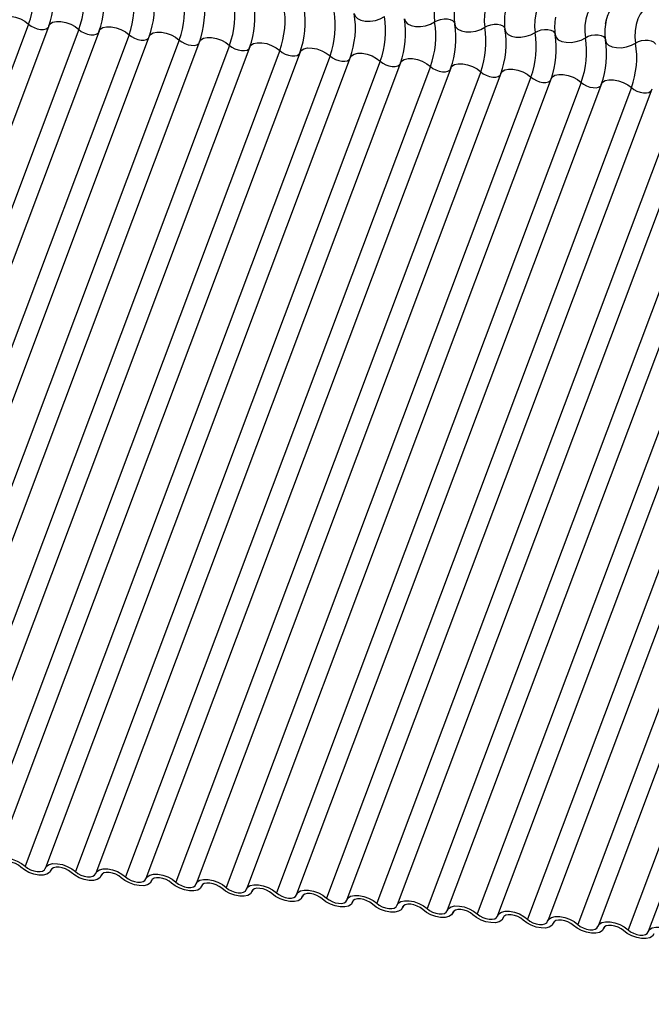
# Model space of a CAD drawing. Units: millimetres. Extents: x -23272466 to 44913, y -22484634 to 188.
# Drawn here: x -23269998 to -23269995, y -22484524 to -22484519 of the extents above; entities that cross this region are included whole.
import ezdxf

# ---------------------------------------------------------------- set-up
doc = ezdxf.new("R2010")
doc.units = ezdxf.units.MM
doc.layers.add('arkusz', color=7, linetype='Continuous')
doc.layers.add('KEYLITE INDICATIVE VIEW FLASHING 1', color=252, linetype='Continuous')
doc.styles.get("Standard").update_dxf_attribs({"font": 'arial.ttf'})

msp = doc.modelspace()

# ---------------------------------------------------------------- linework, layer by layer
at = {"layer": 'KEYLITE INDICATIVE VIEW FLASHING 1', "linetype": 'Continuous'}
for p, q in [((-23269997.604, -22484518.9353), (-23269999.0686, -22484522.8263)), ((-23269997.5067, -22484518.9428), (-23269998.9713, -22484522.8338)), ((-23269997.3627, -22484518.9607), (-23269998.8273, -22484522.8517)), ((-23269997.2653, -22484518.9682), (-23269998.7299, -22484522.8592)), ((-23269997.1213, -22484518.9861), (-23269998.5859, -22484522.8771)), ((-23269997.024, -22484518.9936), (-23269998.4885, -22484522.8846)), ((-23269996.88, -22484519.0115), (-23269998.3445, -22484522.9026)), ((-23269996.7826, -22484519.0191), (-23269998.2472, -22484522.9101)), ((-23269996.6386, -22484519.037), (-23269998.1032, -22484522.928)), ((-23269996.5412, -22484519.0445), (-23269998.0058, -22484522.9355)), ((-23269996.3972, -22484519.0624), (-23269997.8618, -22484522.9534)), ((-23269996.2999, -22484519.0699), (-23269997.7645, -22484522.9609)), ((-23269996.1559, -22484519.0878), (-23269997.6205, -22484522.9788)), ((-23269996.0585, -22484519.0953), (-23269997.5231, -22484522.9863)), ((-23269995.9145, -22484519.1132), (-23269997.3791, -22484523.0042)), ((-23269995.8171, -22484519.1207), (-23269997.2817, -22484523.0117)), ((-23269995.6731, -22484519.1386), (-23269997.1377, -22484523.0296)), ((-23269995.5758, -22484519.1461), (-23269997.0404, -22484523.0371)), ((-23269995.4318, -22484519.164), (-23269996.8964, -22484523.055)), ((-23269995.3344, -22484519.1715), (-23269996.799, -22484523.0625)), ((-23269995.1904, -22484519.1894), (-23269996.655, -22484523.0804)), ((-23269995.0931, -22484519.1969), (-23269996.5577, -22484523.0879)), ((-23269994.9491, -22484519.2148), (-23269996.4137, -22484523.1058)), ((-23269994.8517, -22484519.2223), (-23269996.3163, -22484523.1133)), ((-23269994.7077, -22484519.2402), (-23269996.1723, -22484523.1312)), ((-23269994.6103, -22484519.2477), (-23269996.0749, -22484523.1387)), ((-23269994.4663, -22484519.2656), (-23269995.9309, -22484523.1566)), ((-23269994.369, -22484519.2731), (-23269995.8336, -22484523.1641)), ((-23269994.225, -22484519.291), (-23269995.6896, -22484523.1821)), ((-23269994.1276, -22484519.2986), (-23269995.5922, -22484523.1896)), ((-23269993.9836, -22484519.3165), (-23269995.4482, -22484523.2075)), ((-23269993.8863, -22484519.324), (-23269995.3509, -22484523.215)), ((-23269993.7423, -22484519.3419), (-23269995.2069, -22484523.2329)), ((-23269993.6449, -22484519.3494), (-23269995.1095, -22484523.2404)), ((-23269993.5009, -22484519.3673), (-23269994.9655, -22484523.2583)), ((-23269993.4035, -22484519.3748), (-23269994.8681, -22484523.2658)), ((-23269993.2595, -22484519.3927), (-23269994.7241, -22484523.2837)), ((-23269993.1622, -22484519.4002), (-23269994.6268, -22484523.2912)), ((-23269997.4975, -22484523.0009), (-23269997.4948, -22484522.9938)), ((-23269997.4954, -22484522.9947), (-23269997.4967, -22484522.9982)), ((-23269997.2561, -22484523.0263), (-23269997.2535, -22484523.0192)), ((-23269997.254, -22484523.0201), (-23269997.2553, -22484523.0236)), ((-23269997.0148, -22484523.0517), (-23269997.0121, -22484523.0446)), ((-23269997.0127, -22484523.0456), (-23269997.014, -22484523.049)), ((-23269996.7734, -22484523.0771), (-23269996.7708, -22484523.07)), ((-23269996.7713, -22484523.071), (-23269996.7726, -22484523.0744)), ((-23269996.5321, -22484523.1025), (-23269996.5294, -22484523.0954)), ((-23269996.5299, -22484523.0964), (-23269996.5312, -22484523.0998)), ((-23269996.2907, -22484523.1279), (-23269996.288, -22484523.1208)), ((-23269996.2886, -22484523.1218), (-23269996.2899, -22484523.1252)), ((-23269996.0493, -22484523.1533), (-23269996.0467, -22484523.1462)), ((-23269996.0472, -22484523.1472), (-23269996.0485, -22484523.1507)), ((-23269995.808, -22484523.1787), (-23269995.8053, -22484523.1717)), ((-23269995.8059, -22484523.1726), (-23269995.8072, -22484523.1761)), ((-23269995.5666, -22484523.2041), (-23269995.564, -22484523.1971)), ((-23269995.5645, -22484523.198), (-23269995.5658, -22484523.2015)), ((-23269995.3253, -22484523.2295), (-23269995.3226, -22484523.2225)), ((-23269995.3231, -22484523.2234), (-23269995.3244, -22484523.2269)), ((-23269995.0839, -22484523.255), (-23269995.0812, -22484523.2479)), ((-23269995.0818, -22484523.2488), (-23269995.0831, -22484523.2523)), ((-23269994.8425, -22484523.2804), (-23269994.8399, -22484523.2733)), ((-23269994.8404, -22484523.2742), (-23269994.8417, -22484523.2777))]:
    msp.add_line(p, q, dxfattribs=at)
at = {"layer": 'KEYLITE INDICATIVE VIEW FLASHING 1', "linetype": 'Continuous', "flags": 128}
for points in [[(-23269995.595, -22484518.7699), (-23269995.6068, -22484518.7657), (-23269995.6194, -22484518.7711), (-23269995.6316, -22484518.7855), (-23269995.6423, -22484518.8076), (-23269995.6504, -22484518.8352), (-23269995.6551, -22484518.8659), (-23269995.6561, -22484518.8966), (-23269995.6532, -22484518.9245)], [(-23269995.3536, -22484518.7953), (-23269995.3655, -22484518.7911), (-23269995.3781, -22484518.7965), (-23269995.3903, -22484518.811), (-23269995.4009, -22484518.833), (-23269995.409, -22484518.8607), (-23269995.4137, -22484518.8913), (-23269995.4147, -22484518.922), (-23269995.4118, -22484518.95)], [(-23269995.1122, -22484518.8207), (-23269995.1241, -22484518.8166), (-23269995.1367, -22484518.822), (-23269995.1489, -22484518.8364), (-23269995.1596, -22484518.8584), (-23269995.1676, -22484518.8861), (-23269995.1724, -22484518.9167), (-23269995.1734, -22484518.9474), (-23269995.1705, -22484518.9754)], [(-23269994.8709, -22484518.8461), (-23269994.8827, -22484518.842), (-23269994.8954, -22484518.8474), (-23269994.9076, -22484518.8618), (-23269994.9182, -22484518.8838), (-23269994.9263, -22484518.9115), (-23269994.931, -22484518.9421), (-23269994.932, -22484518.9728), (-23269994.9291, -22484519.0008)], [(-23269997.748, -22484518.9174), (-23269997.7425, -22484518.909), (-23269997.7299, -22484518.9011), (-23269997.712, -22484518.8971), (-23269997.6904, -22484518.8974), (-23269997.6668, -22484518.9019), (-23269997.6433, -22484518.9102), (-23269997.6218, -22484518.9217), (-23269997.604, -22484518.9353)], [(-23269996.0394, -22484518.8839), (-23269996.0353, -22484518.8972), (-23269996.0244, -22484518.9083), (-23269996.0077, -22484518.9164), (-23269995.9864, -22484518.9209), (-23269995.9625, -22484518.9212), (-23269995.9379, -22484518.9174), (-23269995.9146, -22484518.9099), (-23269995.8945, -22484518.8991)], [(-23269994.6295, -22484518.8715), (-23269994.6414, -22484518.8674), (-23269994.654, -22484518.8728), (-23269994.6662, -22484518.8872), (-23269994.6768, -22484518.9092), (-23269994.6849, -22484518.9369), (-23269994.6897, -22484518.9675), (-23269994.6906, -22484518.9982), (-23269994.6877, -22484519.0262)], [(-23269997.604, -22484518.9353), (-23269997.5922, -22484518.9444), (-23269997.5779, -22484518.9521), (-23269997.5622, -22484518.9576), (-23269997.5465, -22484518.9606), (-23269997.5321, -22484518.9608), (-23269997.5202, -22484518.9581), (-23269997.5117, -22484518.9529), (-23269997.5093, -22484518.9499)], [(-23269997.5067, -22484518.9428), (-23269997.5011, -22484518.9344), (-23269997.4885, -22484518.9265), (-23269997.4706, -22484518.9226), (-23269997.449, -22484518.9228), (-23269997.4255, -22484518.9273), (-23269997.4019, -22484518.9356), (-23269997.3804, -22484518.9471), (-23269997.3627, -22484518.9607)], [(-23269995.798, -22484518.9093), (-23269995.7939, -22484518.9226), (-23269995.7831, -22484518.9337), (-23269995.7663, -22484518.9418), (-23269995.7451, -22484518.9463), (-23269995.7211, -22484518.9466), (-23269995.6965, -22484518.9428), (-23269995.6732, -22484518.9353), (-23269995.6532, -22484518.9245)], [(-23269995.6532, -22484518.9245), (-23269995.6398, -22484518.9174), (-23269995.6243, -22484518.9124), (-23269995.6079, -22484518.9098), (-23269995.5919, -22484518.9101), (-23269995.5778, -22484518.913), (-23269995.5666, -22484518.9184), (-23269995.5594, -22484518.9259), (-23269995.5574, -22484518.9302)], [(-23269995.5566, -22484518.9347), (-23269995.5526, -22484518.948), (-23269995.5417, -22484518.9591), (-23269995.5249, -22484518.9673), (-23269995.5037, -22484518.9717), (-23269995.4798, -22484518.972), (-23269995.4551, -22484518.9682), (-23269995.4318, -22484518.9607), (-23269995.4118, -22484518.95)], [(-23269995.4118, -22484518.95), (-23269995.3985, -22484518.9428), (-23269995.383, -22484518.9378), (-23269995.3665, -22484518.9353), (-23269995.3506, -22484518.9355), (-23269995.3364, -22484518.9384), (-23269995.3253, -22484518.9438), (-23269995.318, -22484518.9513), (-23269995.3161, -22484518.9556)], [(-23269997.3627, -22484518.9607), (-23269997.3508, -22484518.9698), (-23269997.3365, -22484518.9775), (-23269997.3208, -22484518.983), (-23269997.3051, -22484518.986), (-23269997.2907, -22484518.9862), (-23269997.2788, -22484518.9835), (-23269997.2704, -22484518.9783), (-23269997.268, -22484518.9753)], [(-23269997.2653, -22484518.9682), (-23269997.2598, -22484518.9598), (-23269997.2471, -22484518.9519), (-23269997.2293, -22484518.948), (-23269997.2076, -22484518.9482), (-23269997.1841, -22484518.9527), (-23269997.1606, -22484518.961), (-23269997.1391, -22484518.9725), (-23269997.1213, -22484518.9861)], [(-23269997.1213, -22484518.9861), (-23269997.1095, -22484518.9952), (-23269997.0951, -22484519.0029), (-23269997.0795, -22484519.0084), (-23269997.0638, -22484519.0114), (-23269997.0493, -22484519.0116), (-23269997.0374, -22484519.0089), (-23269997.029, -22484519.0037), (-23269997.0266, -22484519.0007)], [(-23269997.024, -22484518.9936), (-23269997.0184, -22484518.9852), (-23269997.0058, -22484518.9773), (-23269996.9879, -22484518.9734), (-23269996.9663, -22484518.9736), (-23269996.9427, -22484518.9781), (-23269996.9192, -22484518.9864), (-23269996.8977, -22484518.9979), (-23269996.88, -22484519.0115)], [(-23269995.3153, -22484518.9601), (-23269995.3112, -22484518.9734), (-23269995.3003, -22484518.9845), (-23269995.2836, -22484518.9927), (-23269995.2624, -22484518.9971), (-23269995.2384, -22484518.9974), (-23269995.2138, -22484518.9936), (-23269995.1905, -22484518.9861), (-23269995.1705, -22484518.9754)], [(-23269995.1705, -22484518.9754), (-23269995.1571, -22484518.9682), (-23269995.1416, -22484518.9632), (-23269995.1252, -22484518.9607), (-23269995.1092, -22484518.9609), (-23269995.0951, -22484518.9638), (-23269995.0839, -22484518.9693), (-23269995.0766, -22484518.9767), (-23269995.0747, -22484518.981)], [(-23269995.0739, -22484518.9855), (-23269995.0698, -22484518.9988), (-23269995.059, -22484519.0099), (-23269995.0422, -22484519.0181), (-23269995.021, -22484519.0225), (-23269994.9971, -22484519.0228), (-23269994.9724, -22484519.0191), (-23269994.9491, -22484519.0115), (-23269994.9291, -22484519.0008)], [(-23269994.9291, -22484519.0008), (-23269994.9158, -22484518.9936), (-23269994.9002, -22484518.9886), (-23269994.8838, -22484518.9861), (-23269994.8678, -22484518.9863), (-23269994.8537, -22484518.9892), (-23269994.8425, -22484518.9947), (-23269994.8353, -22484519.0021), (-23269994.8333, -22484519.0064)], [(-23269996.88, -22484519.0115), (-23269996.8681, -22484519.0206), (-23269996.8538, -22484519.0283), (-23269996.8381, -22484519.0338), (-23269996.8224, -22484519.0368), (-23269996.808, -22484519.037), (-23269996.7961, -22484519.0344), (-23269996.7876, -22484519.0291), (-23269996.7853, -22484519.0261)], [(-23269996.7826, -22484519.0191), (-23269996.7771, -22484519.0106), (-23269996.7644, -22484519.0027), (-23269996.7465, -22484518.9988), (-23269996.7249, -22484518.9991), (-23269996.7014, -22484519.0035), (-23269996.6779, -22484519.0119), (-23269996.6563, -22484519.0233), (-23269996.6386, -22484519.037)], [(-23269996.6386, -22484519.037), (-23269996.6268, -22484519.0461), (-23269996.6124, -22484519.0537), (-23269996.5967, -22484519.0592), (-23269996.581, -22484519.0622), (-23269996.5666, -22484519.0624), (-23269996.5547, -22484519.0598), (-23269996.5463, -22484519.0545), (-23269996.5439, -22484519.0515)], [(-23269996.5412, -22484519.0445), (-23269996.5357, -22484519.036), (-23269996.523, -22484519.0282), (-23269996.5052, -22484519.0242), (-23269996.4836, -22484519.0245), (-23269996.46, -22484519.0289), (-23269996.4365, -22484519.0373), (-23269996.415, -22484519.0487), (-23269996.3972, -22484519.0624)], [(-23269994.8326, -22484519.0109), (-23269994.8285, -22484519.0242), (-23269994.8176, -22484519.0354), (-23269994.8009, -22484519.0435), (-23269994.7796, -22484519.0479), (-23269994.7557, -22484519.0482), (-23269994.7311, -22484519.0445), (-23269994.7078, -22484519.0369), (-23269994.6877, -22484519.0262)], [(-23269994.6877, -22484519.0262), (-23269994.6744, -22484519.019), (-23269994.6589, -22484519.014), (-23269994.6424, -22484519.0115), (-23269994.6265, -22484519.0117), (-23269994.6123, -22484519.0147), (-23269994.6012, -22484519.0201), (-23269994.5939, -22484519.0275), (-23269994.592, -22484519.0318)], [(-23269996.3972, -22484519.0624), (-23269996.3854, -22484519.0715), (-23269996.3711, -22484519.0791), (-23269996.3554, -22484519.0846), (-23269996.3397, -22484519.0876), (-23269996.3253, -22484519.0878), (-23269996.3134, -22484519.0852), (-23269996.3049, -22484519.0799), (-23269996.3025, -22484519.0769)], [(-23269996.2999, -22484519.0699), (-23269996.2943, -22484519.0614), (-23269996.2817, -22484519.0536), (-23269996.2638, -22484519.0496), (-23269996.2422, -22484519.0499), (-23269996.2187, -22484519.0544), (-23269996.1951, -22484519.0627), (-23269996.1736, -22484519.0741), (-23269996.1559, -22484519.0878)], [(-23269996.1559, -22484519.0878), (-23269996.144, -22484519.0969), (-23269996.1297, -22484519.1045), (-23269996.114, -22484519.1101), (-23269996.0983, -22484519.113), (-23269996.0839, -22484519.1132), (-23269996.072, -22484519.1106), (-23269996.0636, -22484519.1053), (-23269996.0612, -22484519.1023)], [(-23269996.0585, -22484519.0953), (-23269996.053, -22484519.0868), (-23269996.0403, -22484519.079), (-23269996.0225, -22484519.075), (-23269996.0008, -22484519.0753), (-23269995.9773, -22484519.0798), (-23269995.9538, -22484519.0881), (-23269995.9322, -22484519.0995), (-23269995.9145, -22484519.1132)], [(-23269995.9145, -22484519.1132), (-23269995.9027, -22484519.1223), (-23269995.8883, -22484519.1299), (-23269995.8727, -22484519.1355), (-23269995.857, -22484519.1385), (-23269995.8425, -22484519.1386), (-23269995.8306, -22484519.136), (-23269995.8222, -22484519.1308), (-23269995.8198, -22484519.1278)], [(-23269995.8171, -22484519.1207), (-23269995.8116, -22484519.1122), (-23269995.799, -22484519.1044), (-23269995.7811, -22484519.1004), (-23269995.7595, -22484519.1007), (-23269995.7359, -22484519.1052), (-23269995.7124, -22484519.1135), (-23269995.6909, -22484519.125), (-23269995.6731, -22484519.1386)], [(-23269995.5758, -22484519.1461), (-23269995.5702, -22484519.1377), (-23269995.5576, -22484519.1298), (-23269995.5397, -22484519.1258), (-23269995.5181, -22484519.1261), (-23269995.4946, -22484519.1306), (-23269995.471, -22484519.1389), (-23269995.4495, -22484519.1504), (-23269995.4318, -22484519.164)], [(-23269995.6731, -22484519.1386), (-23269995.6613, -22484519.1477), (-23269995.647, -22484519.1553), (-23269995.6313, -22484519.1609), (-23269995.6156, -22484519.1639), (-23269995.6012, -22484519.164), (-23269995.5893, -22484519.1614), (-23269995.5808, -22484519.1562), (-23269995.5784, -22484519.1532)], [(-23269995.4318, -22484519.164), (-23269995.42, -22484519.1731), (-23269995.4056, -22484519.1807), (-23269995.3899, -22484519.1863), (-23269995.3742, -22484519.1893), (-23269995.3598, -22484519.1894), (-23269995.3479, -22484519.1868), (-23269995.3395, -22484519.1816), (-23269995.3371, -22484519.1786)], [(-23269995.3344, -22484519.1715), (-23269995.3289, -22484519.1631), (-23269995.3162, -22484519.1552), (-23269995.2984, -22484519.1512), (-23269995.2768, -22484519.1515), (-23269995.2532, -22484519.156), (-23269995.2297, -22484519.1643), (-23269995.2082, -22484519.1758), (-23269995.1904, -22484519.1894)], [(-23269995.0931, -22484519.1969), (-23269995.0875, -22484519.1885), (-23269995.0749, -22484519.1806), (-23269995.057, -22484519.1766), (-23269995.0354, -22484519.1769), (-23269995.0118, -22484519.1814), (-23269994.9883, -22484519.1897), (-23269994.9668, -22484519.2012), (-23269994.9491, -22484519.2148)], [(-23269995.1904, -22484519.1894), (-23269995.1786, -22484519.1985), (-23269995.1642, -22484519.2061), (-23269995.1486, -22484519.2117), (-23269995.1329, -22484519.2147), (-23269995.1185, -22484519.2149), (-23269995.1065, -22484519.2122), (-23269995.0981, -22484519.207), (-23269995.0957, -22484519.204)], [(-23269994.9491, -22484519.2148), (-23269994.9372, -22484519.2239), (-23269994.9229, -22484519.2316), (-23269994.9072, -22484519.2371), (-23269994.8915, -22484519.2401), (-23269994.8771, -22484519.2403), (-23269994.8652, -22484519.2376), (-23269994.8568, -22484519.2324), (-23269994.8544, -22484519.2294)], [(-23269994.8517, -22484519.2223), (-23269994.8462, -22484519.2139), (-23269994.8335, -22484519.206), (-23269994.8156, -22484519.2021), (-23269994.794, -22484519.2023), (-23269994.7705, -22484519.2068), (-23269994.747, -22484519.2151), (-23269994.7254, -22484519.2266), (-23269994.7077, -22484519.2402)], [(-23269994.7077, -22484519.2402), (-23269994.6959, -22484519.2493), (-23269994.6815, -22484519.257), (-23269994.6658, -22484519.2625), (-23269994.6501, -22484519.2655), (-23269994.6357, -22484519.2657), (-23269994.6238, -22484519.263), (-23269994.6154, -22484519.2578), (-23269994.613, -22484519.2548)], [(-23269997.7653, -22484522.9635), (-23269997.7589, -22484522.9524), (-23269997.7463, -22484522.9446), (-23269997.7284, -22484522.9406), (-23269997.7068, -22484522.9409), (-23269997.6832, -22484522.9454), (-23269997.6597, -22484522.9537), (-23269997.6382, -22484522.9651), (-23269997.6205, -22484522.9788)], [(-23269997.6415, -22484522.983), (-23269997.6533, -22484522.9739), (-23269997.6677, -22484522.9662), (-23269997.6834, -22484522.9607), (-23269997.6991, -22484522.9577), (-23269997.7135, -22484522.9575), (-23269997.7254, -22484522.9602), (-23269997.7338, -22484522.9654), (-23269997.7381, -22484522.9728)], [(-23269997.4967, -22484522.9982), (-23269997.503, -22484523.0093), (-23269997.5157, -22484523.0172), (-23269997.5336, -22484523.0211), (-23269997.5552, -22484523.0209), (-23269997.5787, -22484523.0164), (-23269997.6022, -22484523.0081), (-23269997.6238, -22484522.9966), (-23269997.6415, -22484522.983)], [(-23269997.6205, -22484522.9788), (-23269997.6086, -22484522.9879), (-23269997.5943, -22484522.9955), (-23269997.5786, -22484523.0011), (-23269997.5629, -22484523.004), (-23269997.5485, -22484523.0042), (-23269997.5366, -22484523.0016), (-23269997.5282, -22484522.9963), (-23269997.5239, -22484522.9889)], [(-23269997.5239, -22484522.9889), (-23269997.5176, -22484522.9778), (-23269997.5049, -22484522.97), (-23269997.487, -22484522.966), (-23269997.4654, -22484522.9663), (-23269997.4419, -22484522.9708), (-23269997.4184, -22484522.9791), (-23269997.3968, -22484522.9905), (-23269997.3791, -22484523.0042)], [(-23269997.4001, -22484523.0084), (-23269997.412, -22484522.9993), (-23269997.4263, -22484522.9916), (-23269997.442, -22484522.9861), (-23269997.4577, -22484522.9831), (-23269997.4721, -22484522.9829), (-23269997.484, -22484522.9856), (-23269997.4925, -22484522.9908), (-23269997.4967, -22484522.9982)], [(-23269997.2553, -22484523.0236), (-23269997.2617, -22484523.0347), (-23269997.2743, -22484523.0426), (-23269997.2922, -22484523.0465), (-23269997.3138, -22484523.0463), (-23269997.3374, -22484523.0418), (-23269997.3609, -22484523.0335), (-23269997.3824, -22484523.022), (-23269997.4001, -22484523.0084)], [(-23269997.3791, -22484523.0042), (-23269997.3673, -22484523.0133), (-23269997.3529, -22484523.0209), (-23269997.3372, -22484523.0265), (-23269997.3215, -22484523.0295), (-23269997.3071, -22484523.0296), (-23269997.2952, -22484523.027), (-23269997.2868, -22484523.0218), (-23269997.2826, -22484523.0144)], [(-23269997.2826, -22484523.0144), (-23269997.2762, -22484523.0032), (-23269997.2636, -22484522.9954), (-23269997.2457, -22484522.9914), (-23269997.2241, -22484522.9917), (-23269997.2005, -22484522.9962), (-23269997.177, -22484523.0045), (-23269997.1555, -22484523.016), (-23269997.1377, -22484523.0296)], [(-23269997.1588, -22484523.0338), (-23269997.1706, -22484523.0247), (-23269997.185, -22484523.017), (-23269997.2006, -22484523.0115), (-23269997.2163, -22484523.0085), (-23269997.2307, -22484523.0083), (-23269997.2427, -22484523.011), (-23269997.2511, -22484523.0162), (-23269997.2553, -22484523.0236)], [(-23269997.014, -22484523.049), (-23269997.0203, -22484523.0601), (-23269997.033, -22484523.068), (-23269997.0508, -22484523.0719), (-23269997.0725, -22484523.0717), (-23269997.096, -22484523.0672), (-23269997.1195, -22484523.0589), (-23269997.141, -22484523.0474), (-23269997.1588, -22484523.0338)], [(-23269997.1377, -22484523.0296), (-23269997.1259, -22484523.0387), (-23269997.1116, -22484523.0463), (-23269997.0959, -22484523.0519), (-23269997.0802, -22484523.0549), (-23269997.0658, -22484523.055), (-23269997.0539, -22484523.0524), (-23269997.0454, -22484523.0472), (-23269997.0412, -22484523.0398)], [(-23269997.0412, -22484523.0398), (-23269997.0348, -22484523.0287), (-23269997.0222, -22484523.0208), (-23269997.0043, -22484523.0168), (-23269996.9827, -22484523.0171), (-23269996.9592, -22484523.0216), (-23269996.9356, -22484523.0299), (-23269996.9141, -22484523.0414), (-23269996.8964, -22484523.055)], [(-23269996.9174, -22484523.0592), (-23269996.9292, -22484523.0501), (-23269996.9436, -22484523.0425), (-23269996.9593, -22484523.0369), (-23269996.975, -22484523.0339), (-23269996.9894, -22484523.0337), (-23269997.0013, -22484523.0364), (-23269997.0097, -22484523.0416), (-23269997.014, -22484523.049)], [(-23269996.7726, -22484523.0744), (-23269996.779, -22484523.0855), (-23269996.7916, -22484523.0934), (-23269996.8095, -22484523.0974), (-23269996.8311, -22484523.0971), (-23269996.8546, -22484523.0926), (-23269996.8782, -22484523.0843), (-23269996.8997, -22484523.0728), (-23269996.9174, -22484523.0592)], [(-23269996.8964, -22484523.055), (-23269996.8846, -22484523.0641), (-23269996.8702, -22484523.0717), (-23269996.8545, -22484523.0773), (-23269996.8388, -22484523.0803), (-23269996.8244, -22484523.0805), (-23269996.8125, -22484523.0778), (-23269996.8041, -22484523.0726), (-23269996.7998, -22484523.0652)], [(-23269996.7998, -22484523.0652), (-23269996.7935, -22484523.0541), (-23269996.7808, -22484523.0462), (-23269996.763, -22484523.0422), (-23269996.7413, -22484523.0425), (-23269996.7178, -22484523.047), (-23269996.6943, -22484523.0553), (-23269996.6728, -22484523.0668), (-23269996.655, -22484523.0804)], [(-23269996.6761, -22484523.0846), (-23269996.6879, -22484523.0755), (-23269996.7022, -22484523.0679), (-23269996.7179, -22484523.0623), (-23269996.7336, -22484523.0593), (-23269996.748, -22484523.0591), (-23269996.7599, -22484523.0618), (-23269996.7684, -22484523.067), (-23269996.7726, -22484523.0744)], [(-23269996.5312, -22484523.0998), (-23269996.5376, -22484523.1109), (-23269996.5502, -22484523.1188), (-23269996.5681, -22484523.1228), (-23269996.5897, -22484523.1225), (-23269996.6133, -22484523.118), (-23269996.6368, -22484523.1097), (-23269996.6583, -22484523.0982), (-23269996.6761, -22484523.0846)], [(-23269996.655, -22484523.0804), (-23269996.6432, -22484523.0895), (-23269996.6288, -22484523.0972), (-23269996.6132, -22484523.1027), (-23269996.5975, -22484523.1057), (-23269996.5831, -22484523.1059), (-23269996.5711, -22484523.1032), (-23269996.5627, -22484523.098), (-23269996.5585, -22484523.0906)], [(-23269996.5585, -22484523.0906), (-23269996.5521, -22484523.0795), (-23269996.5395, -22484523.0716), (-23269996.5216, -22484523.0677), (-23269996.5, -22484523.0679), (-23269996.4764, -22484523.0724), (-23269996.4529, -22484523.0807), (-23269996.4314, -22484523.0922), (-23269996.4137, -22484523.1058)], [(-23269996.4347, -22484523.11), (-23269996.4465, -22484523.1009), (-23269996.4609, -22484523.0933), (-23269996.4766, -22484523.0877), (-23269996.4923, -22484523.0847), (-23269996.5067, -22484523.0846), (-23269996.5186, -22484523.0872), (-23269996.527, -22484523.0924), (-23269996.5312, -22484523.0998)], [(-23269996.4137, -22484523.1058), (-23269996.4018, -22484523.1149), (-23269996.3875, -22484523.1226), (-23269996.3718, -22484523.1281), (-23269996.3561, -22484523.1311), (-23269996.3417, -22484523.1313), (-23269996.3298, -22484523.1286), (-23269996.3213, -22484523.1234), (-23269996.3171, -22484523.116)], [(-23269996.3171, -22484523.116), (-23269996.3108, -22484523.1049), (-23269996.2981, -22484523.097), (-23269996.2802, -22484523.0931), (-23269996.2586, -22484523.0933), (-23269996.2351, -22484523.0978), (-23269996.2116, -22484523.1061), (-23269996.19, -22484523.1176), (-23269996.1723, -22484523.1312)], [(-23269996.2899, -22484523.1252), (-23269996.2962, -22484523.1364), (-23269996.3089, -22484523.1442), (-23269996.3268, -22484523.1482), (-23269996.3484, -22484523.1479), (-23269996.3719, -22484523.1434), (-23269996.3954, -22484523.1351), (-23269996.417, -22484523.1236), (-23269996.4347, -22484523.11)], [(-23269996.1933, -22484523.1354), (-23269996.2052, -22484523.1263), (-23269996.2195, -22484523.1187), (-23269996.2352, -22484523.1131), (-23269996.2509, -22484523.1101), (-23269996.2653, -22484523.11), (-23269996.2772, -22484523.1126), (-23269996.2856, -22484523.1178), (-23269996.2899, -22484523.1252)], [(-23269996.0485, -22484523.1507), (-23269996.0549, -22484523.1618), (-23269996.0675, -22484523.1696), (-23269996.0854, -22484523.1736), (-23269996.107, -22484523.1733), (-23269996.1306, -22484523.1688), (-23269996.1541, -22484523.1605), (-23269996.1756, -22484523.1491), (-23269996.1933, -22484523.1354)], [(-23269996.1723, -22484523.1312), (-23269996.1605, -22484523.1403), (-23269996.1461, -22484523.148), (-23269996.1304, -22484523.1535), (-23269996.1147, -22484523.1565), (-23269996.1003, -22484523.1567), (-23269996.0884, -22484523.154), (-23269996.08, -22484523.1488), (-23269996.0758, -22484523.1414)], [(-23269996.0758, -22484523.1414), (-23269996.0694, -22484523.1303), (-23269996.0568, -22484523.1224), (-23269996.0389, -22484523.1185), (-23269996.0173, -22484523.1187), (-23269995.9937, -22484523.1232), (-23269995.9702, -22484523.1315), (-23269995.9487, -22484523.143), (-23269995.9309, -22484523.1566)], [(-23269995.952, -22484523.1608), (-23269995.9638, -22484523.1517), (-23269995.9782, -22484523.1441), (-23269995.9938, -22484523.1385), (-23269996.0095, -22484523.1356), (-23269996.0239, -22484523.1354), (-23269996.0359, -22484523.138), (-23269996.0443, -22484523.1433), (-23269996.0485, -22484523.1507)], [(-23269995.8344, -22484523.1668), (-23269995.828, -22484523.1557), (-23269995.8154, -22484523.1478), (-23269995.7975, -22484523.1439), (-23269995.7759, -22484523.1442), (-23269995.7524, -22484523.1486), (-23269995.7288, -22484523.157), (-23269995.7073, -22484523.1684), (-23269995.6896, -22484523.1821)], [(-23269995.8072, -22484523.1761), (-23269995.8135, -22484523.1872), (-23269995.8262, -22484523.195), (-23269995.844, -22484523.199), (-23269995.8656, -22484523.1987), (-23269995.8892, -22484523.1942), (-23269995.9127, -22484523.1859), (-23269995.9342, -22484523.1745), (-23269995.952, -22484523.1608)], [(-23269995.9309, -22484523.1566), (-23269995.9191, -22484523.1657), (-23269995.9048, -22484523.1734), (-23269995.8891, -22484523.1789), (-23269995.8734, -22484523.1819), (-23269995.859, -22484523.1821), (-23269995.8471, -22484523.1795), (-23269995.8386, -22484523.1742), (-23269995.8344, -22484523.1668)], [(-23269995.7106, -22484523.1862), (-23269995.7224, -22484523.1771), (-23269995.7368, -22484523.1695), (-23269995.7525, -22484523.164), (-23269995.7682, -22484523.161), (-23269995.7826, -22484523.1608), (-23269995.7945, -22484523.1634), (-23269995.8029, -22484523.1687), (-23269995.8072, -22484523.1761)], [(-23269995.5658, -22484523.2015), (-23269995.5722, -22484523.2126), (-23269995.5848, -22484523.2204), (-23269995.6027, -22484523.2244), (-23269995.6243, -22484523.2241), (-23269995.6478, -22484523.2196), (-23269995.6714, -22484523.2113), (-23269995.6929, -22484523.1999), (-23269995.7106, -22484523.1862)], [(-23269995.6896, -22484523.1821), (-23269995.6777, -22484523.1911), (-23269995.6634, -22484523.1988), (-23269995.6477, -22484523.2043), (-23269995.632, -22484523.2073), (-23269995.6176, -22484523.2075), (-23269995.6057, -22484523.2049), (-23269995.5973, -22484523.1996), (-23269995.593, -22484523.1922)], [(-23269995.593, -22484523.1922), (-23269995.5867, -22484523.1811), (-23269995.574, -22484523.1732), (-23269995.5562, -22484523.1693), (-23269995.5345, -22484523.1696), (-23269995.511, -22484523.174), (-23269995.4875, -22484523.1824), (-23269995.4659, -22484523.1938), (-23269995.4482, -22484523.2075)], [(-23269995.4693, -22484523.2116), (-23269995.4811, -22484523.2025), (-23269995.4954, -22484523.1949), (-23269995.5111, -22484523.1894), (-23269995.5268, -22484523.1864), (-23269995.5412, -22484523.1862), (-23269995.5531, -22484523.1888), (-23269995.5616, -22484523.1941), (-23269995.5658, -22484523.2015)], [(-23269995.3517, -22484523.2176), (-23269995.3453, -22484523.2065), (-23269995.3327, -22484523.1987), (-23269995.3148, -22484523.1947), (-23269995.2932, -22484523.195), (-23269995.2696, -22484523.1995), (-23269995.2461, -22484523.2078), (-23269995.2246, -22484523.2192), (-23269995.2069, -22484523.2329)], [(-23269995.3244, -22484523.2269), (-23269995.3308, -22484523.238), (-23269995.3434, -22484523.2459), (-23269995.3613, -22484523.2498), (-23269995.3829, -22484523.2495), (-23269995.4065, -22484523.2451), (-23269995.43, -22484523.2367), (-23269995.4515, -22484523.2253), (-23269995.4693, -22484523.2116)], [(-23269995.4482, -22484523.2075), (-23269995.4364, -22484523.2166), (-23269995.422, -22484523.2242), (-23269995.4064, -22484523.2297), (-23269995.3907, -22484523.2327), (-23269995.3762, -22484523.2329), (-23269995.3643, -22484523.2303), (-23269995.3559, -22484523.225), (-23269995.3517, -22484523.2176)], [(-23269995.2279, -22484523.237), (-23269995.2397, -22484523.228), (-23269995.2541, -22484523.2203), (-23269995.2698, -22484523.2148), (-23269995.2855, -22484523.2118), (-23269995.2999, -22484523.2116), (-23269995.3118, -22484523.2142), (-23269995.3202, -22484523.2195), (-23269995.3244, -22484523.2269)], [(-23269995.0831, -22484523.2523), (-23269995.0894, -22484523.2634), (-23269995.1021, -22484523.2713), (-23269995.12, -22484523.2752), (-23269995.1416, -22484523.2749), (-23269995.1651, -22484523.2705), (-23269995.1886, -22484523.2621), (-23269995.2102, -22484523.2507), (-23269995.2279, -22484523.237)], [(-23269995.2069, -22484523.2329), (-23269995.195, -22484523.242), (-23269995.1807, -22484523.2496), (-23269995.165, -22484523.2551), (-23269995.1493, -22484523.2581), (-23269995.1349, -22484523.2583), (-23269995.123, -22484523.2557), (-23269995.1145, -22484523.2504), (-23269995.1103, -22484523.243)], [(-23269995.1103, -22484523.243), (-23269995.104, -22484523.2319), (-23269995.0913, -22484523.2241), (-23269995.0734, -22484523.2201), (-23269995.0518, -22484523.2204), (-23269995.0283, -22484523.2249), (-23269995.0048, -22484523.2332), (-23269994.9832, -22484523.2446), (-23269994.9655, -22484523.2583)], [(-23269994.9865, -22484523.2625), (-23269994.9984, -22484523.2534), (-23269995.0127, -22484523.2457), (-23269995.0284, -22484523.2402), (-23269995.0441, -22484523.2372), (-23269995.0585, -22484523.237), (-23269995.0704, -22484523.2396), (-23269995.0788, -22484523.2449), (-23269995.0831, -22484523.2523)], [(-23269994.8689, -22484523.2684), (-23269994.8626, -22484523.2573), (-23269994.8499, -22484523.2495), (-23269994.8321, -22484523.2455), (-23269994.8105, -22484523.2458), (-23269994.7869, -22484523.2503), (-23269994.7634, -22484523.2586), (-23269994.7419, -22484523.27), (-23269994.7241, -22484523.2837)], [(-23269994.8417, -22484523.2777), (-23269994.8481, -22484523.2888), (-23269994.8607, -22484523.2967), (-23269994.8786, -22484523.3006), (-23269994.9002, -22484523.3004), (-23269994.9238, -22484523.2959), (-23269994.9473, -22484523.2876), (-23269994.9688, -22484523.2761), (-23269994.9865, -22484523.2625)], [(-23269994.9655, -22484523.2583), (-23269994.9537, -22484523.2674), (-23269994.9393, -22484523.275), (-23269994.9236, -22484523.2806), (-23269994.9079, -22484523.2835), (-23269994.8935, -22484523.2837), (-23269994.8816, -22484523.2811), (-23269994.8732, -22484523.2758), (-23269994.8689, -22484523.2684)], [(-23269994.7452, -22484523.2879), (-23269994.757, -22484523.2788), (-23269994.7714, -22484523.2711), (-23269994.787, -22484523.2656), (-23269994.8027, -22484523.2626), (-23269994.8171, -22484523.2624), (-23269994.8291, -22484523.2651), (-23269994.8375, -22484523.2703), (-23269994.8417, -22484523.2777)], [(-23269994.6004, -22484523.3031), (-23269994.6067, -22484523.3142), (-23269994.6194, -22484523.3221), (-23269994.6372, -22484523.326), (-23269994.6588, -22484523.3258), (-23269994.6824, -22484523.3213), (-23269994.7059, -22484523.313), (-23269994.7274, -22484523.3015), (-23269994.7452, -22484523.2879)], [(-23269994.7241, -22484523.2837), (-23269994.7123, -22484523.2928), (-23269994.698, -22484523.3004), (-23269994.6823, -22484523.306), (-23269994.6666, -22484523.309), (-23269994.6522, -22484523.3091), (-23269994.6402, -22484523.3065), (-23269994.6318, -22484523.3013), (-23269994.6276, -22484523.2939)], [(-23269994.6276, -22484523.2939), (-23269994.6212, -22484523.2827), (-23269994.6086, -22484523.2749), (-23269994.5907, -22484523.2709), (-23269994.5691, -22484523.2712), (-23269994.5456, -22484523.2757), (-23269994.522, -22484523.284), (-23269994.5005, -22484523.2955), (-23269994.4828, -22484523.3091)]]:
    msp.add_lwpolyline(points, dxfattribs=at)
at = {"layer": 'KEYLITE INDICATIVE VIEW FLASHING 1', "linetype": 'Continuous'}
for centre, radius, start, end in [((-23269998.0086, -22484518.7896), 0.43, 340.1957, 9.15), ((-23269997.912, -22484518.7998), 0.43, 340.1957, 9.15), ((-23269997.7672, -22484518.8151), 0.43, 340.1957, 9.15), ((-23269997.6707, -22484518.8252), 0.43, 340.1957, 9.15), ((-23269997.5258, -22484518.8405), 0.43, 340.1957, 9.15), ((-23269997.4293, -22484518.8506), 0.43, 340.1957, 9.15), ((-23269997.2845, -22484518.8659), 0.43, 340.1957, 9.15), ((-23269997.1879, -22484518.876), 0.43, 340.1957, 9.15), ((-23269997.0431, -22484518.8913), 0.43, 340.1957, 9.15), ((-23269996.9466, -22484518.9014), 0.43, 340.1957, 9.15), ((-23269996.8018, -22484518.9167), 0.43, 340.1957, 9.15), ((-23269995.3253, -22484518.8975), 0.2344, 168.599, 189.1438), ((-23269996.7052, -22484518.9269), 0.43, 340.1957, 9.15), ((-23269996.5604, -22484518.9421), 0.43, 340.1957, 9.15), ((-23269996.4639, -22484518.9523), 0.43, 340.1957, 9.15), ((-23269996.319, -22484518.9675), 0.43, 340.1957, 9.15), ((-23269995.0839, -22484518.9229), 0.2344, 168.599, 189.1438), ((-23269996.2225, -22484518.9777), 0.43, 340.1957, 9.15), ((-23269996.0777, -22484518.9929), 0.43, 340.1957, 9.15), ((-23269995.9811, -22484519.0031), 0.43, 340.1957, 9.15), ((-23269994.8425, -22484518.9483), 0.2344, 168.599, 189.1438), ((-23269994.6012, -22484518.9737), 0.2344, 168.599, 189.1438), ((-23269995.8363, -22484519.0183), 0.43, 340.1957, 9.15), ((-23269995.7398, -22484519.0285), 0.43, 340.1957, 9.15), ((-23269995.595, -22484519.0437), 0.43, 340.1957, 9.15), ((-23269995.4984, -22484519.0539), 0.43, 340.1957, 9.15), ((-23269995.3536, -22484519.0691), 0.43, 340.1957, 9.15), ((-23269995.257, -22484519.0793), 0.43, 340.1957, 9.15), ((-23269995.1122, -22484519.0946), 0.43, 340.1957, 9.15)]:
    msp.add_arc(centre, radius, start, end, dxfattribs=at)
for points, knots in [([(-23269994.655, -22484518.8292), (-23269994.665, -22484518.8228), (-23269994.6851, -22484518.8098), (-23269994.7217, -22484518.8057), (-23269994.7553, -22484518.814), (-23269994.7825, -22484518.8314), (-23269994.8036, -22484518.855), (-23269994.8197, -22484518.886), (-23269994.8291, -22484518.9115), (-23269994.8307, -22484518.9269), (-23269994.8308, -22484518.9274)], [0, 0, 0, 0, 0.142577, 0.2874, 0.427067, 0.552319, 0.678045, 0.819567, 0.993372, 1, 1, 1, 1]), ([(-23269994.8315, -22484518.9324), (-23269994.8299, -22484518.9237), (-23269994.8266, -22484518.9067), (-23269994.8217, -22484518.8945), (-23269994.8192, -22484518.8885)], [0, 0, 0, 0, 0.503602, 1, 1, 1, 1])]:
    msp.add_open_spline(points, degree=3, knots=knots, dxfattribs=at)

# ---------------------------------------------------------------- texts
at = {"layer": 'arkusz', "insert": (-23271337.6032, -22484397.3907), "char_height": 12, "attachment_point": 1}
msp.add_mtext_dynamic_manual_height_columns('\\pi240.98;This drawing is for informational-demonstrative purposes only \\P\\pi266.41;and as such cannot constitute a basis for performance. \\P\\pi222.77;All dimensions presented in this drawing should be verified on site.\\P\\pi213.65;Roof constructions needs to be right with current building regulations.\\P\\pi228.51;Keylite is not responsible for or the installation quality on the roof.\\P\\pi130.7;Documentation only for personal use. Copying and sharing without permission is prohibited.\\P\\pi468.99;\\P\\pi466.66; ', width=937.972367, gutter_width=12.5, heights=[0], dxfattribs=at)

doc.saveas('drawing.dxf')
